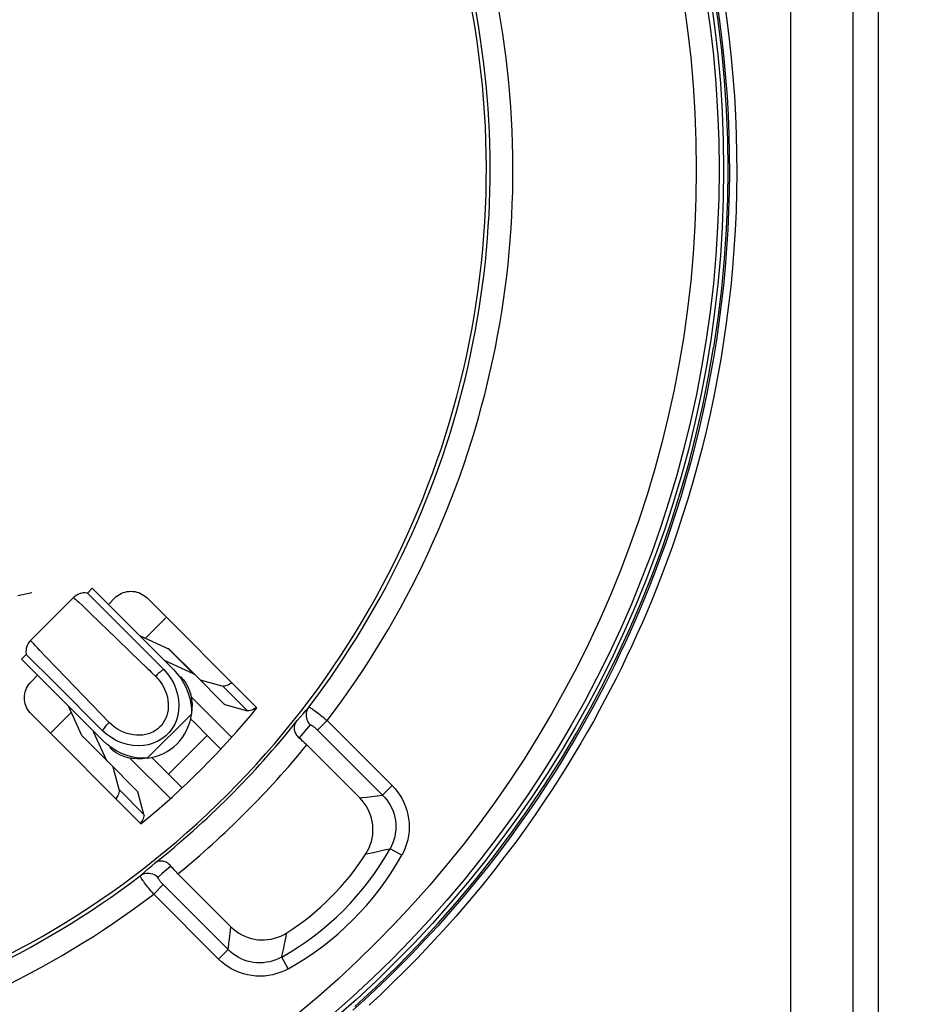
# Model space of a CAD drawing. Units: millimetres. Extents: x -11 to 95, y -99 to 165.
# Drawn here: x 63 to 73, y -87 to -76 of the extents above; entities that cross this region are included whole.
import ezdxf

# ---------------------------------------------------------------- set-up
doc = ezdxf.new("R2010")
doc.units = ezdxf.units.MM
doc.header["$LTSCALE"] = 23.1
doc.layers.get('0').update_dxf_attribs({"linetype": 'CONTINUOUS'})
for name, color, linetype in [('ASSI', 7, 'CONTINUOUS'), ('DRAFT', 7, 'CONTINUOUS'), ('RACCORDO', 7, 'CONTINUOUS'), ('SCRITTE', 7, 'CONTINUOUS')]:
    doc.layers.add(name, color=color, linetype=linetype)
doc.styles.get("Standard").update_dxf_attribs({"font": 'txt', "width": 0.8})
doc.dimstyles.new('DIMSTYLE_1', dxfattribs={"dimtxt": 3, "dimasz": 3, "dimexe": 1.5, "dimexo": 0.5, "dimgap": 0.75, "dimtad": 1, "dimlfac": 2, "dimtxsty": 'STANDARD', "dimblk": '_FILLED', "dimblk1": '_FILLED', "dimblk2": '_FILLED', "dimcen": 0.09, "dimazin": 2, "dimtfac": 1, "dimtofl": 0, "dimtmove": 0, "dimatfit": 3, "dimldrblk": '_FILLED', "dimfxl": 1, "dimtolj": 1, "dimarcsym": 0})
doc.dimstyles.new('DIMSTYLE_2', dxfattribs={"dimtxt": 3, "dimasz": 3, "dimexe": 1.5, "dimexo": 0.5, "dimgap": 0.75, "dimtad": 1, "dimdec": 1, "dimlfac": 2, "dimtxsty": 'STANDARD', "dimblk": '_FILLED', "dimblk1": '_FILLED', "dimblk2": '_FILLED', "dimcen": 0.09, "dimazin": 2, "dimtfac": 1, "dimtdec": 1, "dimtofl": 0, "dimtmove": 0, "dimatfit": 3, "dimldrblk": '_FILLED', "dimfxl": 1, "dimtolj": 1, "dimarcsym": 0})

# ---------------------------------------------------------------- blocks, each defined once
blk = doc.blocks.new('_FILLED')
at = {"color": 0, "linetype": 'BYBLOCK'}
blk.add_solid([(0, 0), (-1, 0.3167), (-1, -0.3167)], dxfattribs=at)
blk = doc.blocks.new('*D2')
at = {"color": 7, "linetype": 'CONTINUOUS'}
for p, q in [((61.884, 36.418), (95.042, 36.418)), ((93.542, 36.418), (93.542, -31.247)), ((93.542, -98.911), (93.542, -31.247)), ((60.634, -98.911), (95.042, -98.911))]:
    blk.add_line(p, q, dxfattribs=at)
at = {"color": 7, "linetype": 'CONTINUOUS', "xscale": 3, "yscale": 3, "zscale": 3}
for p, rotation in [((93.542, 36.418), 90), ((93.542, -98.911), 270)]:
    blk.add_blockref('_FILLED', p, dxfattribs=dict(at, rotation=rotation))
at = {"color": 7, "linetype": 'CONTINUOUS', "insert": (89.792, -31.247), "char_height": 3, "width": 16.71429, "attachment_point": 2, "rotation": 90, "line_spacing_factor": 0.9}
blk.add_mtext('{\\ftxt;\\W0.0001;\\H0.0001;\\~}{\\ftxt;\\W3.7142857143;\\H3.0; }{\\ftxt;\\W0.0001;\\H0.0001;\\~}', dxfattribs=at)
blk = doc.blocks.new('*D5')
at = {"color": 7, "linetype": 'CONTINUOUS'}
for p, q in [((61.759, 33.168), (85.592, 33.168)), ((84.092, 33.168), (84.092, -31.207)), ((84.092, -95.582), (84.092, -31.207)), ((60.509, -95.582), (85.592, -95.582))]:
    blk.add_line(p, q, dxfattribs=at)
at = {"color": 7, "linetype": 'CONTINUOUS', "xscale": 3, "yscale": 3, "zscale": 3}
for p, rotation in [((84.092, 33.168), 90), ((84.092, -95.582), 270)]:
    blk.add_blockref('_FILLED', p, dxfattribs=dict(at, rotation=rotation))
at = {"color": 7, "linetype": 'CONTINUOUS', "insert": (80.342, -31.207), "char_height": 3, "width": 16.07143, "attachment_point": 2, "rotation": 90, "line_spacing_factor": 0.9}
blk.add_mtext('{\\ftxt;\\W0.0001;\\H0.0001;\\~}{\\ftxt;\\W3.5714285714;\\H3.0; }{\\ftxt;\\W0.0001;\\H0.0001;\\~}', dxfattribs=at)

msp = doc.modelspace()

# ---------------------------------------------------------------- linework, layer by layer
at = {"color": 7, "linetype": 'CONTINUOUS'}
for p, q in [((63.7051, -82.781), (63.7581, -82.7279)), ((63.7582, -82.7279), (64.6504, -83.6202)), ((63.5516, -82.8298), (63.0822, -83.2992)), ((63.7051, -82.781), (64.5431, -83.6189)), ((64.2825, -83.2484), (64.5951, -83.392)), ((64.8788, -83.6718), (64.6075, -83.4005)), ((62.9803, -83.5057), (63.0334, -83.4527)), ((62.9803, -83.5057), (63.8726, -84.398)), ((63.3507, -83.77), (63.0334, -83.4527)), ((64.5537, -83.5196), (64.8664, -83.6632)), ((64.5431, -83.6189), (64.5858, -83.6676)), ((64.5858, -83.6676), (64.6225, -83.7192)), ((65.2095, -84.0025), (64.8788, -83.6718)), ((64.9424, -83.7336), (65.1896, -83.8013)), ((63.8713, -84.2907), (63.3507, -83.77)), ((63.6444, -84.3427), (63.5008, -84.0301)), ((65.2136, -84.0048), (65.4609, -84.0726)), ((65.5095, -84.0643), (65.4948, -84.0697)), ((63.9242, -84.6264), (63.653, -84.3551)), ((63.9156, -84.6139), (63.772, -84.3013)), ((63.92, -84.3334), (63.8713, -84.2907)), ((63.9716, -84.3701), (63.92, -84.3334)), ((64.0258, -84.4005), (63.9716, -84.3701)), ((65.0194, -84.3427), (64.5951, -84.767)), ((65.0194, -84.3427), (65.1689, -84.4923)), ((63.9242, -84.6264), (64.2549, -84.9571)), ((64.0537, -84.9372), (63.986, -84.69)), ((64.7447, -84.9165), (64.5951, -84.767)), ((64.325, -85.2085), (64.2572, -84.9612))]:
    msp.add_line(p, q, dxfattribs=at)
at = {"color": 250, "linetype": 'CONTINUOUS'}
for p, q in [((63.6105, -82.8815), (63.6532, -82.9216)), ((63.6532, -82.9216), (63.7286, -82.9935)), ((63.7286, -82.9935), (63.8415, -83.102)), ((64.3418, -83.2756), (64.5713, -83.0461)), ((63.8415, -83.102), (64.0175, -83.2719)), ((64.8664, -83.6632), (64.5951, -83.392)), ((63.3655, -83.6005), (63.2462, -83.4765)), ((63.5683, -83.8105), (63.3655, -83.6005)), ((63.9456, -84.1996), (63.5683, -83.8105)), ((65.4609, -84.0726), (65.1896, -83.8013)), ((64.8438, -83.9196), (65.2874, -84.3632)), ((63.2985, -84.3189), (63.5281, -84.0894)), ((64.3601, -84.5938), (64.8462, -84.1077)), ((63.9156, -84.6139), (63.6444, -84.3427)), ((64.6156, -85.0349), (64.172, -84.5914)), ((64.325, -85.2085), (64.0537, -84.9372))]:
    msp.add_line(p, q, dxfattribs=at)
at = {"color": 7, "linetype": 'CONTINUOUS'}
for points in [[(63.7051, -82.781), (63.6983, -82.7799), (63.6791, -82.7785), (63.6593, -82.7792), (63.6392, -82.7822), (63.6191, -82.7878), (63.5992, -82.7959), (63.58, -82.8067), (63.5619, -82.8202), (63.5516, -82.8298)], [(63.0822, -83.2992), (63.0726, -83.3095), (63.0591, -83.3276), (63.0483, -83.3468), (63.0402, -83.3667), (63.0346, -83.3869), (63.0316, -83.4069), (63.0309, -83.4268), (63.0323, -83.4459), (63.0334, -83.4527)], [(64.6075, -83.4005), (64.6063, -83.3994), (64.6051, -83.3983), (64.6038, -83.3972), (64.6025, -83.3962), (64.6011, -83.3953), (64.5997, -83.3944), (64.5983, -83.3936), (64.5967, -83.3928), (64.5951, -83.392)], [(64.6504, -83.6202), (64.692, -83.666), (64.7289, -83.7147), (64.7611, -83.766), (64.7887, -83.8208), (64.8116, -83.8782), (64.8288, -83.9359), (64.8403, -83.993), (64.8461, -84.0503), (64.8462, -84.1077)], [(64.6225, -83.7192), (64.6529, -83.7734), (64.6771, -83.8312), (64.6949, -83.8916), (64.7058, -83.9514), (64.7095, -84.0103), (64.7062, -84.0686), (64.6969, -84.124), (64.6812, -84.1762), (64.6594, -84.2255), (64.6326, -84.2707), (64.6008, -84.3116), (64.564, -84.3484), (64.5231, -84.3802), (64.4779, -84.407), (64.4286, -84.4288), (64.3764, -84.4444), (64.321, -84.4538), (64.2627, -84.4571), (64.2038, -84.4534), (64.144, -84.4425), (64.0837, -84.4247), (64.0258, -84.4005)], [(64.7287, -83.6985), (64.7586, -83.7316), (64.7846, -83.7682), (64.8067, -83.8082), (64.8252, -83.8518), (64.8398, -83.8988), (64.8493, -83.948), (64.8534, -83.9991), (64.8523, -84.0523), (64.8462, -84.1077)], [(64.8664, -83.6632), (64.8679, -83.664), (64.8695, -83.6648), (64.871, -83.6657), (64.8724, -83.6665), (64.8737, -83.6675), (64.875, -83.6685), (64.8763, -83.6695), (64.8776, -83.6706), (64.8788, -83.6718)], [(65.2902, -83.765), (65.2721, -83.7762), (65.2547, -83.7856), (65.2383, -83.7931), (65.2235, -83.7985), (65.2106, -83.8016), (65.1993, -83.8025), (65.1896, -83.8013)], [(65.2136, -84.0048), (65.2128, -84.0046), (65.2121, -84.0043), (65.2114, -84.0039), (65.2107, -84.0035), (65.2101, -84.003), (65.2095, -84.0025)], [(65.5614, -84.0362), (65.5433, -84.0474), (65.5259, -84.0568), (65.5095, -84.0643)], [(65.0194, -84.3427), (64.886, -84.2088), (64.8376, -84.16)], [(65.4948, -84.0697), (65.4818, -84.0728), (65.4705, -84.0738), (65.4609, -84.0726)], [(63.6444, -84.3427), (63.6452, -84.3443), (63.646, -84.3459), (63.6468, -84.3473), (63.6477, -84.3487), (63.6487, -84.3501), (63.6496, -84.3514), (63.6507, -84.3527), (63.6518, -84.3539), (63.653, -84.3551)], [(64.3601, -84.5938), (64.3027, -84.5937), (64.2454, -84.5879), (64.1883, -84.5764), (64.1307, -84.5592), (64.0733, -84.5363), (64.0184, -84.5087), (63.9671, -84.4765), (63.9184, -84.4396), (63.8726, -84.398)], [(64.3601, -84.5938), (64.3047, -84.5999), (64.2515, -84.6009), (64.2004, -84.5969), (64.1512, -84.5874), (64.1042, -84.5728), (64.0606, -84.5543), (64.0206, -84.5322), (63.984, -84.5062), (63.9509, -84.4763)], [(64.4124, -84.5852), (64.4612, -84.6336), (64.5951, -84.767)], [(63.9242, -84.6264), (63.923, -84.6251), (63.9219, -84.6239), (63.9209, -84.6226), (63.9199, -84.6213), (63.919, -84.62), (63.9181, -84.6186), (63.9172, -84.6171), (63.9164, -84.6155), (63.9156, -84.6139)], [(64.0537, -84.9372), (64.0549, -84.9469), (64.054, -84.9582), (64.0509, -84.9711), (64.0455, -84.9859), (64.038, -85.0023), (64.0286, -85.0197), (64.0174, -85.0378)], [(64.2549, -84.9571), (64.2554, -84.9577), (64.2559, -84.9583), (64.2563, -84.959), (64.2567, -84.9597), (64.257, -84.9604), (64.2572, -84.9612)], [(64.3221, -85.2424), (64.3167, -85.2571), (64.3092, -85.2735), (64.2998, -85.2909), (64.2886, -85.309)], [(64.325, -85.2085), (64.3262, -85.2181), (64.3252, -85.2294), (64.3221, -85.2424)]]:
    msp.add_lwpolyline(points, dxfattribs=at)
at = {"color": 250, "linetype": 'CONTINUOUS'}
for points in [[(63.5516, -82.8298), (63.5521, -82.8298), (63.5565, -82.8329), (63.5649, -82.8399), (63.577, -82.8507), (63.5924, -82.8648), (63.6105, -82.8815)], [(63.2462, -83.4765), (63.1829, -83.4102), (63.1566, -83.3823), (63.134, -83.3582), (63.1154, -83.3381), (63.1008, -83.3221), (63.0905, -83.3103), (63.0842, -83.3027), (63.0822, -83.2993), (63.0822, -83.2992)], [(64.0175, -83.2719), (64.1853, -83.4347), (64.3614, -83.6055)], [(64.3614, -83.6055), (64.3848, -83.6281), (64.4077, -83.6502), (64.452, -83.6932)], [(64.5431, -83.6189), (64.5335, -83.6248), (64.5236, -83.6314), (64.5135, -83.6387), (64.5033, -83.6466), (64.4929, -83.655), (64.4826, -83.664), (64.4722, -83.6733), (64.462, -83.6831), (64.452, -83.6932)], [(64.452, -83.6932), (64.4789, -83.7217), (64.5032, -83.7517), (64.5247, -83.7833), (64.5436, -83.8167), (64.5598, -83.8517), (64.5729, -83.887), (64.5827, -83.9227), (64.5894, -83.9587), (64.5929, -83.9939), (64.5932, -84.0282), (64.5905, -84.0617), (64.585, -84.0937), (64.5768, -84.124), (64.566, -84.1528), (64.5529, -84.1798), (64.5376, -84.2049), (64.5202, -84.2282), (64.5007, -84.2494), (64.4793, -84.2688), (64.456, -84.2861), (64.4308, -84.3013), (64.4037, -84.3142), (64.3748, -84.3249), (64.3443, -84.333), (64.3122, -84.3383), (64.2787, -84.3409), (64.2443, -84.3404), (64.2092, -84.3367), (64.1734, -84.3299), (64.1379, -84.32), (64.1029, -84.307), (64.0683, -84.2908), (64.0352, -84.272), (64.0039, -84.2505), (63.974, -84.2264), (63.9456, -84.1996)], [(63.8713, -84.2907), (63.8772, -84.2811), (63.8838, -84.2712), (63.8911, -84.2611), (63.899, -84.2508), (63.9074, -84.2405), (63.9164, -84.2301), (63.9257, -84.2198), (63.9355, -84.2096), (63.9456, -84.1996)]]:
    msp.add_lwpolyline(points, dxfattribs=at)
at = {"layer": 'ASSI', "color": 7, "linetype": 'CONTINUOUS'}
for p, q in [((64.0057, -82.834), (63.9349, -82.9047)), ((65.5658, -84.0406), (64.3592, -82.834)), ((63.1571, -83.6825), (63.0864, -83.7533)), ((63.0864, -84.1068), (64.293, -85.3134)), ((66.113, -84.4464), (66.6948, -85.0282)), ((65.2806, -86.4424), (64.6988, -85.8606))]:
    msp.add_line(p, q, dxfattribs=at)
at = {"layer": 'ASSI', "color": 250, "linetype": 'CONTINUOUS'}
for p, q in [((66.104, -84.0691), (66.1353, -84.0322)), ((66.0409, -84.1424), (66.0726, -84.1058)), ((66.0726, -84.1058), (66.104, -84.0691)), ((66.11, -84.2749), (66.0695, -84.3221)), ((66.1502, -84.2275), (66.11, -84.2749)), ((66.3367, -84.1804), (66.2322, -84.2848)), ((66.3367, -84.1804), (67.0491, -84.8928)), ((66.0695, -84.3221), (66.0287, -84.369)), ((66.2322, -84.2848), (66.9447, -84.9973)), ((67.0491, -84.8928), (66.9447, -84.9973)), ((66.7721, -85.0194), (66.8272, -85.0128)), ((66.8272, -85.0128), (66.8847, -85.0054)), ((66.8847, -85.0054), (66.9447, -84.9973)), ((66.7608, -85.6425), (66.8435, -85.6255)), ((66.8435, -85.6255), (66.902, -85.6129)), ((66.902, -85.6129), (66.9631, -85.5996)), ((66.9631, -85.5996), (67.0265, -85.5853)), ((67.1555, -85.6573), (67.0265, -85.5853)), ((64.3765, -85.8044), (64.413, -85.7726)), ((64.413, -85.7726), (64.4494, -85.7407)), ((64.6214, -85.7763), (64.5745, -85.8171)), ((64.3399, -85.8359), (64.3765, -85.8044)), ((64.5273, -85.8576), (64.4799, -85.8978)), ((64.5745, -85.8171), (64.5273, -85.8576)), ((64.4328, -86.0843), (64.5372, -85.9798)), ((65.2497, -86.6923), (64.5372, -85.9798)), ((65.1452, -86.7967), (64.4328, -86.0843)), ((65.2646, -86.5791), (65.2697, -86.5374)), ((65.2765, -86.479), (65.2806, -86.4424)), ((65.8827, -86.5679), (65.8949, -86.5084)), ((65.259, -86.6231), (65.2646, -86.5791)), ((65.8593, -86.6774), (65.8692, -86.6317)), ((65.8692, -86.6317), (65.8827, -86.5679)), ((65.1452, -86.7967), (65.2497, -86.6923)), ((65.9097, -86.9031), (65.8377, -86.7741))]:
    msp.add_line(p, q, dxfattribs=at)
at = {"layer": 'ASSI', "color": 7, "linetype": 'CONTINUOUS'}
for points in [[(70.5784, -76.1766), (70.626, -76.5009), (70.665, -76.8258), (70.6953, -77.1513), (70.717, -77.4777), (70.73, -77.8047), (70.7344, -78.1317), (70.73, -78.4587), (70.717, -78.7858), (70.6953, -79.1121), (70.665, -79.4377), (70.626, -79.7626), (70.5784, -80.0868)], [(66.6391, -87.3174), (66.8768, -87.0981), (67.1085, -86.8729), (67.3342, -86.6416), (67.554, -86.4044), (67.7673, -86.1616), (67.9741, -85.9134), (68.1745, -85.6598), (68.368, -85.4011), (68.5547, -85.1375), (68.7346, -84.8689), (68.9073, -84.596), (69.0727, -84.3186), (69.2308, -84.037), (69.3814, -83.7515), (69.5245, -83.4621), (69.6601, -83.169), (69.7879, -82.8727), (69.9078, -82.5732), (70.02, -82.2706), (70.124, -81.9654), (70.2201, -81.6575), (70.3082, -81.3471), (70.3881, -81.0347), (70.4597, -80.7207), (70.5232, -80.4047), (70.5784, -80.0868)], [(64.0057, -82.834), (64.022, -82.8191), (64.0392, -82.8058), (64.0574, -82.7942), (64.0767, -82.7842), (64.097, -82.7758), (64.1177, -82.7693), (64.139, -82.7646), (64.1607, -82.7617), (64.1824, -82.7607), (64.2041, -82.7617), (64.2259, -82.7646), (64.2471, -82.7693), (64.2678, -82.7758), (64.2881, -82.7842), (64.3074, -82.7942), (64.3256, -82.8058), (64.3429, -82.8191), (64.3592, -82.834)], [(63.0864, -84.1068), (63.0715, -84.0904), (63.0582, -84.0732), (63.0466, -84.055), (63.0366, -84.0357), (63.0282, -84.0154), (63.0217, -83.9947), (63.017, -83.9735), (63.0141, -83.9517), (63.0132, -83.93), (63.0141, -83.9083), (63.017, -83.8866), (63.0217, -83.8653), (63.0282, -83.8446), (63.0366, -83.8243), (63.0466, -83.805), (63.0582, -83.7868), (63.0715, -83.7696), (63.0864, -83.7533)], [(65.9931, -84.197), (65.9859, -84.2077), (65.9804, -84.219), (65.9765, -84.2307), (65.974, -84.2429), (65.9729, -84.2554), (65.9732, -84.2679), (65.9749, -84.2805), (65.9778, -84.293), (65.9819, -84.3053), (65.9873, -84.3172), (65.9937, -84.3287), (66.0011, -84.3398), (66.0095, -84.3502), (66.0187, -84.3599), (66.0287, -84.369)], [(66.0287, -84.369), (66.0426, -84.3808), (66.0565, -84.393), (66.0705, -84.4056), (66.0846, -84.4188), (66.0988, -84.4324), (66.113, -84.4464)], [(66.7608, -85.6425), (66.7798, -85.6105), (66.7962, -85.5774), (66.8101, -85.5432), (66.8214, -85.5076), (66.8301, -85.4709), (66.8361, -85.4341), (66.8391, -85.3973), (66.8393, -85.3604), (66.8368, -85.3237), (66.8315, -85.2874), (66.8234, -85.2513), (66.8126, -85.2159), (66.799, -85.1812), (66.7826, -85.1472), (66.764, -85.1148), (66.7432, -85.0843), (66.7201, -85.0554), (66.6948, -85.0282)], [(64.6214, -85.7763), (64.6124, -85.7663), (64.6026, -85.7571), (64.5922, -85.7487), (64.5811, -85.7413), (64.5696, -85.7349), (64.5577, -85.7295), (64.5454, -85.7254), (64.5329, -85.7225), (64.5203, -85.7208), (64.5078, -85.7205), (64.4953, -85.7216), (64.4831, -85.7241), (64.4714, -85.728), (64.4601, -85.7335), (64.4494, -85.7407)], [(64.6988, -85.8606), (64.6848, -85.8464), (64.6712, -85.8322), (64.6581, -85.8181), (64.6454, -85.8041), (64.6332, -85.7902), (64.6214, -85.7763)], [(65.2806, -86.4424), (65.3078, -86.4677), (65.3367, -86.4908), (65.3672, -86.5116), (65.3996, -86.5302), (65.4336, -86.5466), (65.4683, -86.5602), (65.5037, -86.571), (65.5398, -86.5791), (65.5761, -86.5844), (65.6128, -86.5869), (65.6497, -86.5867), (65.6865, -86.5837), (65.7234, -86.5777), (65.76, -86.569), (65.7956, -86.5576), (65.8298, -86.5438), (65.8629, -86.5274), (65.8949, -86.5084)]]:
    msp.add_lwpolyline(points, dxfattribs=at)
at = {"layer": 'ASSI', "color": 250, "linetype": 'CONTINUOUS'}
for points in [[(66.1353, -84.0322), (66.1255, -84.0469), (66.1175, -84.0627), (66.1115, -84.0794), (66.1076, -84.0966), (66.1058, -84.1143), (66.106, -84.1321), (66.1085, -84.1497), (66.113, -84.167), (66.1195, -84.1837), (66.128, -84.1994), (66.1383, -84.2141), (66.1502, -84.2275)], [(66.1353, -84.0322), (66.1371, -84.0317), (66.1403, -84.0325), (66.1449, -84.0344), (66.1509, -84.0376), (66.1582, -84.042), (66.1668, -84.0475), (66.1765, -84.0541), (66.1874, -84.0617), (66.1993, -84.0704), (66.2122, -84.08), (66.2259, -84.0904), (66.2404, -84.1016), (66.2555, -84.1135), (66.2711, -84.1261), (66.2872, -84.1391), (66.3036, -84.1526), (66.3201, -84.1664), (66.3367, -84.1804)], [(65.9931, -84.197), (66.0091, -84.1788), (66.0409, -84.1424)], [(66.1502, -84.2275), (66.1515, -84.2266), (66.1533, -84.2262), (66.1555, -84.2264), (66.1583, -84.2272), (66.1616, -84.2285), (66.1653, -84.2303), (66.1695, -84.2326), (66.174, -84.2354), (66.1789, -84.2387), (66.1841, -84.2425), (66.1896, -84.2467), (66.1953, -84.2512), (66.2013, -84.2562), (66.2074, -84.2615), (66.2136, -84.267), (66.2197, -84.2727), (66.226, -84.2786), (66.2322, -84.2848)], [(67.0491, -84.8928), (67.0803, -84.9261), (67.1088, -84.9614), (67.1347, -84.9986), (67.1582, -85.038), (67.1791, -85.0793), (67.1968, -85.122), (67.2114, -85.1659), (67.2229, -85.211), (67.231, -85.2566), (67.2357, -85.3027), (67.2371, -85.3493), (67.2351, -85.3956), (67.2297, -85.4415), (67.221, -85.4871), (67.2091, -85.5316), (67.1943, -85.5746), (67.1765, -85.6165), (67.1555, -85.6573)], [(66.6948, -85.0282), (66.7199, -85.0254), (66.7721, -85.0194)], [(66.9447, -84.9973), (66.9688, -85.0227), (66.991, -85.0499), (67.0114, -85.0787), (67.0297, -85.109), (67.0458, -85.1407), (67.0596, -85.1735), (67.0709, -85.2073), (67.0797, -85.2419), (67.086, -85.277), (67.0896, -85.3125), (67.0906, -85.3482), (67.089, -85.3838), (67.0847, -85.4192), (67.0779, -85.4541), (67.0685, -85.4884), (67.0568, -85.5218), (67.0428, -85.5541), (67.0265, -85.5853)], [(64.4328, -86.0843), (64.4188, -86.0677), (64.405, -86.0512), (64.3915, -86.0348), (64.3785, -86.0187), (64.3659, -86.0031), (64.354, -85.988), (64.3428, -85.9735), (64.3324, -85.9598), (64.3228, -85.9469), (64.3141, -85.935), (64.3065, -85.9241), (64.2999, -85.9143), (64.2944, -85.9058), (64.29, -85.8985), (64.2869, -85.8925), (64.2849, -85.8879), (64.2841, -85.8847), (64.2846, -85.8829)], [(64.2846, -85.8829), (64.3031, -85.8673), (64.3399, -85.8359)], [(64.2846, -85.8829), (64.2993, -85.8731), (64.3151, -85.8651), (64.3318, -85.8591), (64.349, -85.8552), (64.3667, -85.8533), (64.3845, -85.8536), (64.4022, -85.856), (64.4194, -85.8606), (64.4361, -85.8671), (64.4519, -85.8756), (64.4665, -85.8858), (64.4799, -85.8978)], [(64.5372, -85.9798), (64.5311, -85.9736), (64.5251, -85.9673), (64.5194, -85.9612), (64.5139, -85.955), (64.5086, -85.9489), (64.5036, -85.9429), (64.4991, -85.9372), (64.4949, -85.9317), (64.4911, -85.9265), (64.4878, -85.9216), (64.485, -85.9171), (64.4827, -85.9129), (64.4809, -85.9092), (64.4796, -85.9059), (64.4788, -85.9031), (64.4787, -85.9009), (64.479, -85.8991), (64.4799, -85.8978)], [(65.2697, -86.5374), (65.2721, -86.5175), (65.2765, -86.479)], [(65.2497, -86.6923), (65.2529, -86.6688), (65.259, -86.6231)], [(65.8377, -86.7741), (65.8065, -86.7904), (65.7742, -86.8044), (65.7408, -86.8161), (65.7066, -86.8255), (65.6716, -86.8323), (65.6362, -86.8366), (65.6006, -86.8382), (65.5649, -86.8372), (65.5294, -86.8336), (65.4943, -86.8273), (65.4597, -86.8185), (65.4259, -86.8072), (65.3931, -86.7934), (65.3614, -86.7773), (65.3311, -86.759), (65.3023, -86.7386), (65.2751, -86.7163), (65.2497, -86.6923)], [(65.8377, -86.7741), (65.8434, -86.7493), (65.8593, -86.6774)], [(65.9097, -86.9031), (65.8689, -86.9241), (65.827, -86.9419), (65.784, -86.9567), (65.7395, -86.9686), (65.6939, -86.9773), (65.648, -86.9827), (65.6017, -86.9847), (65.5552, -86.9833), (65.509, -86.9786), (65.4634, -86.9705), (65.4183, -86.959), (65.3744, -86.9444), (65.3317, -86.9267), (65.2904, -86.9058), (65.251, -86.8823), (65.2138, -86.8564), (65.1785, -86.8278), (65.1452, -86.7967)]]:
    msp.add_lwpolyline(points, dxfattribs=at)
at = {"layer": 'ASSI', "color": 7, "linetype": 'CONTINUOUS'}
msp.add_circle((58.3841, -78.1317), 12.3041, dxfattribs=at)
at = {"layer": 'ASSI', "color": 250, "linetype": 'CONTINUOUS'}
for radius in [12.2543, 12.0043]:
    msp.add_circle((58.3841, -78.1317), radius, dxfattribs=at)
at = {"layer": 'ASSI', "color": 7, "linetype": 'CONTINUOUS'}
for centre, radius, start, end in [((58.3841, -78.1317), 9.7, 258.22602, 11.77398), ((58.3841, -78.1317), 9.7415, 322.72031, 11.65707), ((58.3841, -78.1317), 9.3, 309.44656, 320.55344), ((64.2995, -84.0471), 0.55, 276.32103, 353.67897), ((58.3841, -78.1317), 9.7306, 308.55909, 321.44091), ((64.338, -84.0856), 2.88, 302.7254, 327.27459), ((58.3841, -78.1317), 9.7415, 258.34293, 307.27969)]:
    msp.add_arc(centre, radius, start, end, dxfattribs=at)
at = {"layer": 'ASSI', "color": 250, "linetype": 'CONTINUOUS'}
for centre, radius, start, end in [((58.3841, -78.1317), 9.9915, 322.74372, 11.65707), ((58.3841, -78.1317), 9.9806, 309.24961, 320.75039), ((64.338, -84.0856), 3.0786, 299.15414, 330.84586), ((64.338, -84.0856), 3.2263, 299.15414, 330.84586), ((58.3841, -78.1317), 9.9915, 258.34293, 307.25628)]:
    msp.add_arc(centre, radius, start, end, dxfattribs=at)
at = {"layer": 'DRAFT', "color": 7, "linetype": 'CONTINUOUS'}
msp.add_line((72.3841, 27.2984), (72.3841, -89.2869), dxfattribs=at)
msp.add_circle((58.3841, -78.1317), 12.3041, dxfattribs=at)
msp.add_arc((58.3841, -78.1317), 9.3, 309.44656, 320.55344, dxfattribs=at)
at = {"layer": 'RACCORDO', "color": 7, "linetype": 'CONTINUOUS'}
for p, q in [((72.3841, 27.2984), (72.3841, -89.2869)), ((64.0057, -82.834), (63.9349, -82.9047)), ((65.5658, -84.0406), (64.3592, -82.834)), ((63.1571, -83.6825), (63.0864, -83.7533)), ((63.0864, -84.1068), (64.293, -85.3134)), ((66.113, -84.4464), (66.6948, -85.0282)), ((65.2806, -86.4424), (64.6988, -85.8606))]:
    msp.add_line(p, q, dxfattribs=at)
at = {"layer": 'RACCORDO', "color": 250, "linetype": 'CONTINUOUS'}
for p, q in [((71.4226, 26.9943), (71.4226, -88.9835)), ((72.1068, 26.9943), (72.1068, -88.9835)), ((66.104, -84.0691), (66.1353, -84.0322)), ((66.0409, -84.1424), (66.0726, -84.1058)), ((66.0726, -84.1058), (66.104, -84.0691)), ((66.11, -84.2749), (66.0695, -84.3221)), ((66.1502, -84.2275), (66.11, -84.2749)), ((66.3367, -84.1804), (66.2322, -84.2848)), ((66.3367, -84.1804), (67.0491, -84.8928)), ((66.0695, -84.3221), (66.0287, -84.369)), ((66.2322, -84.2848), (66.9447, -84.9973)), ((67.0491, -84.8928), (66.9447, -84.9973)), ((66.7721, -85.0194), (66.8272, -85.0128)), ((66.8272, -85.0128), (66.8847, -85.0054)), ((66.8847, -85.0054), (66.9447, -84.9973)), ((66.7608, -85.6425), (66.8435, -85.6255)), ((66.8435, -85.6255), (66.902, -85.6129)), ((66.902, -85.6129), (66.9631, -85.5996)), ((66.9631, -85.5996), (67.0265, -85.5853)), ((67.1555, -85.6573), (67.0265, -85.5853)), ((64.3765, -85.8044), (64.413, -85.7726)), ((64.413, -85.7726), (64.4494, -85.7407)), ((64.6214, -85.7763), (64.5745, -85.8171)), ((64.3399, -85.8359), (64.3765, -85.8044)), ((64.5273, -85.8576), (64.4799, -85.8978)), ((64.5745, -85.8171), (64.5273, -85.8576)), ((64.4328, -86.0843), (64.5372, -85.9798)), ((65.2497, -86.6923), (64.5372, -85.9798)), ((65.1452, -86.7967), (64.4328, -86.0843)), ((65.2646, -86.5791), (65.2697, -86.5374)), ((65.2765, -86.479), (65.2806, -86.4424)), ((65.8827, -86.5679), (65.8949, -86.5084)), ((65.259, -86.6231), (65.2646, -86.5791)), ((65.8593, -86.6774), (65.8692, -86.6317)), ((65.8692, -86.6317), (65.8827, -86.5679)), ((65.1452, -86.7967), (65.2497, -86.6923)), ((65.9097, -86.9031), (65.8377, -86.7741))]:
    msp.add_line(p, q, dxfattribs=at)
for points in [[(70.615, -76.3023), (70.6436, -76.5047), (70.669, -76.7091), (70.6911, -76.9153), (70.7099, -77.1227), (70.7252, -77.331), (70.737, -77.5403), (70.7452, -77.7498), (70.7499, -77.9594), (70.751, -78.1691), (70.7486, -78.3782), (70.7427, -78.5866), (70.7333, -78.7942), (70.7205, -79.0006), (70.7044, -79.2054), (70.685, -79.4089), (70.6624, -79.6104), (70.6368, -79.8096), (70.6081, -80.0067), (70.5765, -80.2025), (70.5419, -80.3967), (70.5044, -80.5895), (70.4639, -80.7817), (70.4199, -80.9746), (70.3729, -81.1668), (70.3233, -81.3564), (70.2711, -81.5437), (70.2166, -81.7282), (70.1611, -81.9059), (70.1053, -82.0759), (70.0491, -82.2392), (69.9929, -82.3954), (69.9374, -82.5437), (69.8824, -82.685), (69.8274, -82.8216), (69.7725, -82.9534), (69.7178, -83.0805), (69.6626, -83.2051), (69.6067, -83.3275), (69.5504, -83.4475), (69.493, -83.5663), (69.4345, -83.6842), (69.3751, -83.801), (69.314, -83.9179), (69.2514, -84.0347), (69.1871, -84.1515), (69.1203, -84.2699), (69.0511, -84.3895), (68.9791, -84.5106), (68.9031, -84.6352), (68.8227, -84.7634), (68.738, -84.8949), (68.6477, -85.0311), (68.5514, -85.1722), (68.4492, -85.3175), (68.3403, -85.4678), (68.2235, -85.6237), (68.0994, -85.7839), (67.97, -85.9455), (67.8338, -86.1097), (67.6918, -86.2749), (67.5498, -86.4344), (67.4092, -86.587), (67.269, -86.7342), (67.1315, -86.8739), (66.9982, -87.0053), (66.8682, -87.1297), (66.7414, -87.2476), (66.618, -87.3592)], [(70.6954, -76.2913), (70.7241, -76.4948), (70.7496, -76.7004), (70.7719, -76.908), (70.7908, -77.1166), (70.8062, -77.3261), (70.8181, -77.5367), (70.8264, -77.7475), (70.8311, -77.9583), (70.8322, -78.1693), (70.8298, -78.3797), (70.8239, -78.5893), (70.8144, -78.7983), (70.8016, -79.0058), (70.7853, -79.2119), (70.7657, -79.4166), (70.743, -79.6193), (70.7173, -79.8197), (70.6884, -80.0181), (70.6566, -80.2151), (70.6218, -80.4105), (70.5841, -80.6044), (70.5432, -80.7978), (70.4989, -80.9918), (70.4515, -81.1853), (70.4017, -81.3759), (70.3491, -81.5643), (70.2941, -81.7499), (70.2384, -81.9288), (70.1824, -82.0998), (70.1256, -82.2641), (70.0691, -82.4213), (70.0134, -82.5705), (69.9579, -82.7127), (69.9025, -82.85), (69.8473, -82.9827), (69.7922, -83.1106), (69.7366, -83.2359), (69.6804, -83.3591), (69.6237, -83.4797), (69.5659, -83.5993), (69.5071, -83.7179), (69.4473, -83.8355), (69.3858, -83.9531), (69.3228, -84.0706), (69.2581, -84.1881), (69.1908, -84.3071), (69.1211, -84.4275), (69.0487, -84.5494), (68.9721, -84.6747), (68.8912, -84.8036), (68.806, -84.9361), (68.715, -85.073), (68.6181, -85.2149), (68.5154, -85.3613), (68.4056, -85.5123), (68.2879, -85.669), (68.1632, -85.8303), (68.0329, -85.9929), (67.8955, -86.1579), (67.7526, -86.3241), (67.6099, -86.4848), (67.4684, -86.6383), (67.3271, -86.7863), (67.1889, -86.9269), (67.0548, -87.0592), (66.9239, -87.1842), (66.7963, -87.3029)], [(66.1353, -84.0322), (66.1255, -84.0469), (66.1175, -84.0627), (66.1115, -84.0794), (66.1076, -84.0966), (66.1058, -84.1143), (66.106, -84.1321), (66.1085, -84.1497), (66.113, -84.167), (66.1195, -84.1837), (66.128, -84.1994), (66.1383, -84.2141), (66.1502, -84.2275)], [(66.1353, -84.0322), (66.1371, -84.0317), (66.1403, -84.0325), (66.1449, -84.0344), (66.1509, -84.0376), (66.1582, -84.042), (66.1668, -84.0475), (66.1765, -84.0541), (66.1874, -84.0617), (66.1993, -84.0704), (66.2122, -84.08), (66.2259, -84.0904), (66.2404, -84.1016), (66.2555, -84.1135), (66.2711, -84.1261), (66.2872, -84.1391), (66.3036, -84.1526), (66.3201, -84.1664), (66.3367, -84.1804)], [(65.9931, -84.197), (66.0091, -84.1788), (66.0409, -84.1424)], [(66.1502, -84.2275), (66.1515, -84.2266), (66.1533, -84.2262), (66.1555, -84.2264), (66.1583, -84.2272), (66.1616, -84.2285), (66.1653, -84.2303), (66.1695, -84.2326), (66.174, -84.2354), (66.1789, -84.2387), (66.1841, -84.2425), (66.1896, -84.2467), (66.1953, -84.2512), (66.2013, -84.2562), (66.2074, -84.2615), (66.2136, -84.267), (66.2197, -84.2727), (66.226, -84.2786), (66.2322, -84.2848)], [(67.0491, -84.8928), (67.0803, -84.9261), (67.1088, -84.9614), (67.1347, -84.9986), (67.1582, -85.038), (67.1791, -85.0793), (67.1968, -85.122), (67.2114, -85.1659), (67.2229, -85.211), (67.231, -85.2566), (67.2357, -85.3027), (67.2371, -85.3493), (67.2351, -85.3956), (67.2297, -85.4415), (67.221, -85.4871), (67.2091, -85.5316), (67.1943, -85.5746), (67.1765, -85.6165), (67.1555, -85.6573)], [(66.6948, -85.0282), (66.7199, -85.0254), (66.7721, -85.0194)], [(66.9447, -84.9973), (66.9688, -85.0227), (66.991, -85.0499), (67.0114, -85.0787), (67.0297, -85.109), (67.0458, -85.1407), (67.0596, -85.1735), (67.0709, -85.2073), (67.0797, -85.2419), (67.086, -85.277), (67.0896, -85.3125), (67.0906, -85.3482), (67.089, -85.3838), (67.0847, -85.4192), (67.0779, -85.4541), (67.0685, -85.4884), (67.0568, -85.5218), (67.0428, -85.5541), (67.0265, -85.5853)], [(64.4328, -86.0843), (64.4188, -86.0677), (64.405, -86.0512), (64.3915, -86.0348), (64.3785, -86.0187), (64.3659, -86.0031), (64.354, -85.988), (64.3428, -85.9735), (64.3324, -85.9598), (64.3228, -85.9469), (64.3141, -85.935), (64.3065, -85.9241), (64.2999, -85.9143), (64.2944, -85.9058), (64.29, -85.8985), (64.2869, -85.8925), (64.2849, -85.8879), (64.2841, -85.8847), (64.2846, -85.8829)], [(64.2846, -85.8829), (64.3031, -85.8673), (64.3399, -85.8359)], [(64.2846, -85.8829), (64.2993, -85.8731), (64.3151, -85.8651), (64.3318, -85.8591), (64.349, -85.8552), (64.3667, -85.8533), (64.3845, -85.8536), (64.4022, -85.856), (64.4194, -85.8606), (64.4361, -85.8671), (64.4519, -85.8756), (64.4665, -85.8858), (64.4799, -85.8978)], [(64.5372, -85.9798), (64.5311, -85.9736), (64.5251, -85.9673), (64.5194, -85.9612), (64.5139, -85.955), (64.5086, -85.9489), (64.5036, -85.9429), (64.4991, -85.9372), (64.4949, -85.9317), (64.4911, -85.9265), (64.4878, -85.9216), (64.485, -85.9171), (64.4827, -85.9129), (64.4809, -85.9092), (64.4796, -85.9059), (64.4788, -85.9031), (64.4787, -85.9009), (64.479, -85.8991), (64.4799, -85.8978)], [(65.2697, -86.5374), (65.2721, -86.5175), (65.2765, -86.479)], [(65.2497, -86.6923), (65.2529, -86.6688), (65.259, -86.6231)], [(65.8377, -86.7741), (65.8065, -86.7904), (65.7742, -86.8044), (65.7408, -86.8161), (65.7066, -86.8255), (65.6716, -86.8323), (65.6362, -86.8366), (65.6006, -86.8382), (65.5649, -86.8372), (65.5294, -86.8336), (65.4943, -86.8273), (65.4597, -86.8185), (65.4259, -86.8072), (65.3931, -86.7934), (65.3614, -86.7773), (65.3311, -86.759), (65.3023, -86.7386), (65.2751, -86.7163), (65.2497, -86.6923)], [(65.8377, -86.7741), (65.8434, -86.7493), (65.8593, -86.6774)], [(65.9097, -86.9031), (65.8689, -86.9241), (65.827, -86.9419), (65.784, -86.9567), (65.7395, -86.9686), (65.6939, -86.9773), (65.648, -86.9827), (65.6017, -86.9847), (65.5552, -86.9833), (65.509, -86.9786), (65.4634, -86.9705), (65.4183, -86.959), (65.3744, -86.9444), (65.3317, -86.9267), (65.2904, -86.9058), (65.251, -86.8823), (65.2138, -86.8564), (65.1785, -86.8278), (65.1452, -86.7967)]]:
    msp.add_lwpolyline(points, dxfattribs=at)
at = {"layer": 'RACCORDO', "color": 7, "linetype": 'CONTINUOUS'}
for points in [[(64.0057, -82.834), (64.022, -82.8191), (64.0392, -82.8058), (64.0574, -82.7942), (64.0767, -82.7842), (64.097, -82.7758), (64.1177, -82.7693), (64.139, -82.7646), (64.1607, -82.7617), (64.1824, -82.7607), (64.2041, -82.7617), (64.2259, -82.7646), (64.2471, -82.7693), (64.2678, -82.7758), (64.2881, -82.7842), (64.3074, -82.7942), (64.3256, -82.8058), (64.3429, -82.8191), (64.3592, -82.834)], [(63.0864, -84.1068), (63.0715, -84.0904), (63.0582, -84.0732), (63.0466, -84.055), (63.0366, -84.0357), (63.0282, -84.0154), (63.0217, -83.9947), (63.017, -83.9735), (63.0141, -83.9517), (63.0132, -83.93), (63.0141, -83.9083), (63.017, -83.8866), (63.0217, -83.8653), (63.0282, -83.8446), (63.0366, -83.8243), (63.0466, -83.805), (63.0582, -83.7868), (63.0715, -83.7696), (63.0864, -83.7533)], [(65.9931, -84.197), (65.9859, -84.2077), (65.9804, -84.219), (65.9765, -84.2307), (65.974, -84.2429), (65.9729, -84.2554), (65.9732, -84.2679), (65.9749, -84.2805), (65.9778, -84.293), (65.9819, -84.3053), (65.9873, -84.3172), (65.9937, -84.3287), (66.0011, -84.3398), (66.0095, -84.3502), (66.0187, -84.3599), (66.0287, -84.369)], [(66.0287, -84.369), (66.0426, -84.3808), (66.0565, -84.393), (66.0705, -84.4056), (66.0846, -84.4188), (66.0988, -84.4324), (66.113, -84.4464)], [(66.7608, -85.6425), (66.7798, -85.6105), (66.7962, -85.5774), (66.8101, -85.5432), (66.8214, -85.5076), (66.8301, -85.4709), (66.8361, -85.4341), (66.8391, -85.3973), (66.8393, -85.3604), (66.8368, -85.3237), (66.8315, -85.2874), (66.8234, -85.2513), (66.8126, -85.2159), (66.799, -85.1812), (66.7826, -85.1472), (66.764, -85.1148), (66.7432, -85.0843), (66.7201, -85.0554), (66.6948, -85.0282)], [(64.6214, -85.7763), (64.6124, -85.7663), (64.6026, -85.7571), (64.5922, -85.7487), (64.5811, -85.7413), (64.5696, -85.7349), (64.5577, -85.7295), (64.5454, -85.7254), (64.5329, -85.7225), (64.5203, -85.7208), (64.5078, -85.7205), (64.4953, -85.7216), (64.4831, -85.7241), (64.4714, -85.728), (64.4601, -85.7335), (64.4494, -85.7407)], [(64.6988, -85.8606), (64.6848, -85.8464), (64.6712, -85.8322), (64.6581, -85.8181), (64.6454, -85.8041), (64.6332, -85.7902), (64.6214, -85.7763)], [(65.2806, -86.4424), (65.3078, -86.4677), (65.3367, -86.4908), (65.3672, -86.5116), (65.3996, -86.5302), (65.4336, -86.5466), (65.4683, -86.5602), (65.5037, -86.571), (65.5398, -86.5791), (65.5761, -86.5844), (65.6128, -86.5869), (65.6497, -86.5867), (65.6865, -86.5837), (65.7234, -86.5777), (65.76, -86.569), (65.7956, -86.5576), (65.8298, -86.5438), (65.8629, -86.5274), (65.8949, -86.5084)]]:
    msp.add_lwpolyline(points, dxfattribs=at)
at = {"layer": 'RACCORDO', "color": 250, "linetype": 'CONTINUOUS'}
for radius in [12.2543, 12.0043]:
    msp.add_circle((58.3841, -78.1317), radius, dxfattribs=at)
at = {"layer": 'RACCORDO', "color": 7, "linetype": 'CONTINUOUS'}
for centre, radius, start, end in [((58.3841, -78.1317), 9.7, 258.22602, 11.77398), ((58.3841, -78.1317), 9.7415, 322.72031, 11.65707), ((58.3841, -78.1317), 9.7306, 308.55909, 321.44091), ((64.338, -84.0856), 2.88, 302.7254, 327.27459), ((58.3841, -78.1317), 9.7415, 258.34293, 307.27969)]:
    msp.add_arc(centre, radius, start, end, dxfattribs=at)
at = {"layer": 'RACCORDO', "color": 250, "linetype": 'CONTINUOUS'}
for centre, radius, start, end in [((58.3841, -78.1317), 9.9915, 322.74372, 11.65707), ((58.3841, -78.1317), 9.9806, 309.24961, 320.75039), ((64.338, -84.0856), 3.0786, 299.15414, 330.84586), ((64.338, -84.0856), 3.2263, 299.15414, 330.84586), ((58.3841, -78.1317), 9.9915, 258.34293, 307.25628)]:
    msp.add_arc(centre, radius, start, end, dxfattribs=at)
at = {"layer": 'SCRITTE', "color": 250, "linetype": 'CONTINUOUS'}
msp.add_line((62.9432, -82.8057), (63.0952, -82.7725), dxfattribs=at)

# ---------------------------------------------------------------- dimensions: what is measured, and where the dimension line sits
at = {"color": 7, "linetype": 'CONTINUOUS'}
for base, p1, p2, angle, text, dimstyle, picture, middle in [((93.5423, -98.9112), (61.3841, 36.4177), (60.1341, -98.9112), 270, '{\\ftxt;\\W0.0001;\\H0.0001;\\~}{\\ftxt;\\W3.7142857143;\\H3.0; }{\\ftxt;\\W0.0001;\\H0.0001;\\~}', 'DIMSTYLE_2', '*D2', (93.5423, -31.6753)), ((84.0924, 33.1683), (60.0091, -95.5817), (61.2591, 33.1683), 90, '{\\ftxt;\\W0.0001;\\H0.0001;\\~}{\\ftxt;\\W3.5714285714;\\H3.0; }{\\ftxt;\\W0.0001;\\H0.0001;\\~}', 'DIMSTYLE_1', '*D5', (84.0924, -31.6353))]:
    dim = msp.add_linear_dim(base=base, p1=p1, p2=p2, angle=angle, text=text, dimstyle=dimstyle, dxfattribs=at)
    dim.commit()
    dim.dimension.update_dxf_attribs({"geometry": picture, "text_midpoint": middle, "dimtype": 160})

doc.saveas('drawing.dxf')
